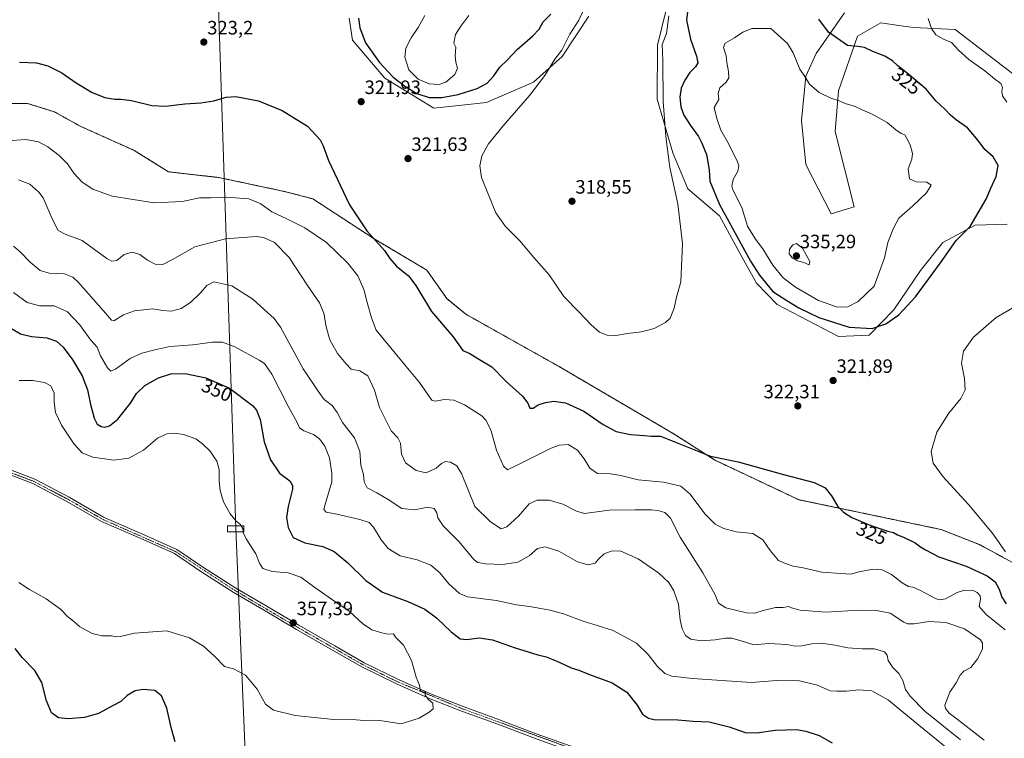
# Model space of a CAD drawing. Units: metres. Extents: x 608236 to 611709, y 4678376 to 4680743.
# Drawn here: x 609357 to 609867, y 4678978 to 4679349 of the extents above; entities that cross this region are included whole.
import ezdxf
from ezdxf.enums import TextEntityAlignment as Align

# ---------------------------------------------------------------- set-up
doc = ezdxf.new("R2010")
doc.units = ezdxf.units.M
doc.header["$MEASUREMENT"] = 0
doc.linetypes.add('TRAZO_Y_PUNTO', pattern=[1, 0.5, -0.25, 0, -0.25])
doc.linetypes.add('TRAZOS', pattern=[0.75, 0.5, -0.25])
for name, color, linetype, lineweight in [('Arbolado forestal', 92, 'TRAZOS', 0), ('Arbolado forestal CxS', 92, 'Continuous', 0), ('Camino', 19, 'Continuous', 0), ('Camino Cxs', 19, 'Continuous', 0), ('Camino eje', 39, 'TRAZO_Y_PUNTO', 13), ('Carátula', 7, 'Continuous', 5), ('Cultivos herbáceos CxS', 92, 'Continuous', 0), ('Curva de nivel maestra', 36, 'Continuous', 30), ('Curva de nivel normal', 36, 'Continuous', 0), ('Matorral', 135, 'Continuous', 0), ('Matorral CxS', 135, 'Continuous', 0), ('Punto de cota en terreno', 7, 'Continuous', 0), ('Rótulo de curva de nivel directora', 19, 'Continuous', 0), ('Rótulo de punto de cota en terreno', 19, 'Continuous', 0), ('Tendido', 6, 'Continuous', 0), ('Torre de tendido', 19, 'Continuous', 0), ('Torre de tendido Cxs', 19, 'Continuous', 0)]:
    doc.layers.add(name, color=color, linetype=linetype, lineweight=lineweight)
doc.styles.add('Arial', font='txt', dxfattribs={"height": 0.2})

# ---------------------------------------------------------------- blocks, each defined once
blk = doc.blocks.new('*U152')
at = {"layer": 'Cultivos herbáceos CxS', "color": 92, "linetype": 'Continuous', "lineweight": 0}
for points in [[(609871.19, 4679068.24, 319.83), (609853.66, 4679077.7, 321), (609833.87, 4679085.49, 322.13), (609760.27, 4679100.9, 326.17), (609716.62, 4679121.45, 325.25), (609695.23, 4679135.16, 323.91), (609635.88, 4679169.97, 321.82), (609587.99, 4679196.81, 322.95), (609578.05, 4679204.93, 323.16), (609567.74, 4679219.66, 323.28), (609540.49, 4679235.86, 324.96), (609508.83, 4679256.49, 326.46), (609494.83, 4679260.17, 327.33), (609460.22, 4679267.53, 327.88), (609434.09, 4679270.49, 327.73), (609416.42, 4679281.54, 326.82), (609388.44, 4679294.07, 326.61), (609375.18, 4679301.44, 326.72), (609361.19, 4679305.86, 326.74), (609344.99, 4679305.86, 326.93)], [(609527.68, 4679349.88, 324.14), (609529.41, 4679338.51, 324), (609546.07, 4679318.85, 323.55), (609571.47, 4679303.35, 322.67), (609598.67, 4679306.35, 321.76), (609598.67, 4679306.35, 321.76), (609623.03, 4679316.86, 320.53), (609637.75, 4679330.16, 319.43), (609651.53, 4679351.05, 318.29)], [(609693.62, 4679362.91, 318.5), (609687.07, 4679335.96, 318.95), (609686.91, 4679307.99, 319.08), (609695.01, 4679280.36, 320.55), (609702.74, 4679261.61, 320.94), (609719.18, 4679247.66, 323.89), (609730.82, 4679226.52, 324.04), (609738.36, 4679212.85, 324.02), (609748.96, 4679201.84, 323.71), (609780.75, 4679185.33, 323.35), (609796.61, 4679185.96, 324.28), (609809.43, 4679199.19, 325.64), (609823.23, 4679219.44, 325.97), (609834.72, 4679233.88, 325.72), (609851.52, 4679242.81, 324.64), (609868.01, 4679243.48, 322.42)], [(609880.45, 4679313.87, 317.73), (609841.15, 4679344.09, 318.74), (609819.49, 4679345.09, 320.97), (609813.15, 4679346, 321.42), (609802.64, 4679347.52, 321.71), (609790.66, 4679340.67, 323.59), (609780.77, 4679312.4, 329.13), (609779.06, 4679291.37, 331.82), (609788.88, 4679252.37, 332.37), (609776.95, 4679248.71, 333.24), (609763.87, 4679274.23, 333.21), (609763.87, 4679274.23, 333.21), (609761.69, 4679297.02, 332.09), (609763.95, 4679319.99, 329.69), (609769.2, 4679331.63, 327.27), (609783.81, 4679352.66, 322.49)]]:
    blk.add_polyline3d(points, dxfattribs=at)
blk = doc.blocks.new('*U162')
at = {"layer": 'Curva de nivel normal', "color": 36, "linetype": 'Continuous', "lineweight": 0}
blk.add_polyline3d([(609350.85, 4679286.5, 330), (609360.29, 4679287.24, 330), (609366.86, 4679285.91, 330), (609371.77, 4679283.45, 330), (609377.58, 4679278.96, 330), (609381.8, 4679274.53, 330), (609385.14, 4679269.71, 330), (609389.45, 4679265.2, 330), (609394.94, 4679261.51, 330), (609404.94, 4679257.92, 330), (609426.76, 4679254.48, 330), (609441.42, 4679255.08, 330), (609450.14, 4679257, 330), (609455.82, 4679257.04, 330), (609464.1, 4679257.42, 330), (609475.61, 4679256.53, 330), (609481.83, 4679253.96, 330), (609487.64, 4679249.77, 330), (609495.42, 4679246.17, 330), (609504.71, 4679241.51, 330), (609515.9, 4679233.99, 330), (609526.86, 4679223.19, 330), (609532, 4679216.72, 330), (609533.4, 4679213.56, 330), (609535.13, 4679209.55, 330), (609536.86, 4679202.9, 330), (609539.1, 4679194.89, 330), (609541.63, 4679188.67, 330), (609549.86, 4679178.61, 330), (609557.07, 4679169.79, 330), (609563.99, 4679161.61, 330), (609569.5, 4679153.59, 330), (609570.45, 4679152.33, 330), (609572.1, 4679151.86, 330), (609577, 4679152.65, 330), (609581.74, 4679152.33, 330), (609587.3, 4679150.06, 330), (609596.21, 4679144.3, 330), (609598.34, 4679142.13, 330), (609600.95, 4679137.04, 330), (609603.79, 4679126.55, 330), (609607.48, 4679118.24, 330), (609609.53, 4679116.44, 330), (609614.9, 4679118.93, 330), (609632.07, 4679127.65, 330), (609636.2, 4679129.19, 330), (609640.97, 4679129.4, 330), (609645.67, 4679126.46, 330), (609649.14, 4679121.98, 330), (609652.07, 4679117.18, 330), (609656.09, 4679114.52, 330), (609662.83, 4679114.21, 330), (609668.1, 4679113.37, 330), (609677.11, 4679111.21, 330), (609690.2, 4679109.96, 330), (609699.18, 4679108, 330), (609704.05, 4679103.8, 330), (609711.62, 4679093.61, 330), (609717.02, 4679088.27, 330), (609721.49, 4679085.95, 330), (609727.9, 4679084.38, 330), (609736.42, 4679083.46, 330), (609741.65, 4679080.17, 330), (609745.44, 4679074.58, 330), (609749.67, 4679069.54, 330), (609753.4, 4679067.85, 330), (609757.39, 4679066.5, 330), (609762.48, 4679065.6, 330), (609772.21, 4679063.45, 330), (609782.06, 4679062.68, 330), (609787.14, 4679062.42, 330), (609791.53, 4679063.53, 330), (609798.47, 4679064.93, 330), (609803.35, 4679064.7, 330), (609808.26, 4679062.22, 330), (609813.72, 4679057.85, 330), (609816.94, 4679056.04, 330), (609819.31, 4679055.66, 330), (609823.18, 4679053.95, 330), (609830.94, 4679049.87, 330), (609832.83, 4679049.21, 330), (609836.04, 4679049.68, 330), (609842.22, 4679053.01, 330), (609845.89, 4679054.15, 330), (609850.41, 4679053.92, 330), (609852.48, 4679052.94, 330), (609854, 4679051.24, 330), (609854.15, 4679049.44, 330), (609853.52, 4679045.76, 330), (609857.08, 4679041.52, 330), (609866.92, 4679033.66, 330)], dxfattribs=at)
blk = doc.blocks.new('*U168')
at = {"layer": 'Curva de nivel normal', "color": 36, "linetype": 'Continuous', "lineweight": 0}
for points in [[(609867.22, 4679074.01, 320), (609860.27, 4679083.79, 320), (609848.01, 4679098.44, 320), (609834.97, 4679112.66, 320), (609829.79, 4679119.88, 320), (609828.77, 4679125.92, 320), (609831.62, 4679135.81, 320), (609837.85, 4679145.67, 320), (609844.04, 4679153.22, 320), (609846.22, 4679157.71, 320), (609845.89, 4679163.59, 320), (609844.34, 4679171.46, 320), (609845.38, 4679177.8, 320), (609850.64, 4679185, 320), (609862.42, 4679195.12, 320), (609872.24, 4679200.86, 320)], [(609867.86, 4679306.44, 320), (609865.63, 4679309.75, 320), (609865.27, 4679311.98, 320), (609865.68, 4679314.01, 320), (609864.8, 4679316.13, 320), (609861.53, 4679318.64, 320), (609856.45, 4679322.7, 320), (609848.16, 4679328.49, 320), (609842.81, 4679333.38, 320), (609839.16, 4679337.36, 320), (609835.13, 4679339.13, 320), (609831.05, 4679341.41, 320), (609828.9, 4679344.56, 320), (609827.1, 4679349.78, 320)], [(609693.02, 4679351.14, 320), (609691.78, 4679341.93, 320), (609689.62, 4679336.31, 320), (609689.8, 4679327.99, 320), (609690.06, 4679306.82, 320), (609691.46, 4679288.71, 320), (609693.49, 4679272.68, 320), (609697.59, 4679253.91, 320), (609699.98, 4679233.38, 320), (609699.22, 4679213.53, 320), (609697.02, 4679205.72, 320), (609695.68, 4679200, 320), (609693.74, 4679194.83, 320), (609691.29, 4679192.54, 320), (609685.4, 4679189.54, 320), (609678.9, 4679187.65, 320), (609671.57, 4679186.85, 320), (609665.53, 4679185.78, 320), (609661.08, 4679185.96, 320), (609657.2, 4679187.57, 320), (609652.88, 4679191.28, 320), (609646.66, 4679197.86, 320), (609638.65, 4679206.08, 320), (609631.05, 4679217.19, 320), (609623.19, 4679226.16, 320), (609615.91, 4679234.71, 320), (609608.47, 4679242.22, 320), (609603.49, 4679249.24, 320), (609599.32, 4679259.36, 320), (609596.04, 4679267.6, 320), (609595.16, 4679273.53, 320), (609596.19, 4679278.72, 320), (609599.66, 4679284.9, 320), (609607.2, 4679294.31, 320), (609621.05, 4679310.04, 320), (609628.87, 4679320.32, 320), (609634.03, 4679328.66, 320), (609637.62, 4679333.32, 320), (609641.74, 4679341.61, 320), (609646.45, 4679348.98, 320), (609648.73, 4679353.66, 320)]]:
    blk.add_polyline3d(points, dxfattribs=at)
blk = doc.blocks.new('*U172')
at = {"layer": 'Curva de nivel maestra', "color": 36, "linetype": 'Continuous', "lineweight": 30}
blk.add_polyline3d([(609357.09, 4679327.26, 325), (609365.88, 4679326.87, 325), (609371.63, 4679325.36, 325), (609378.87, 4679321.6, 325), (609386.32, 4679316.53, 325), (609394.7, 4679311.46, 325), (609401.22, 4679308.92, 325), (609406.42, 4679307.99, 325), (609409.55, 4679308.13, 325), (609414.93, 4679307.4, 325), (609425.59, 4679304.79, 325), (609432.59, 4679304.37, 325), (609442.57, 4679305.7, 325), (609450.86, 4679306.09, 325), (609457.5, 4679307.14, 325), (609463.93, 4679309.15, 325), (609469.03, 4679309.35, 325), (609480.7, 4679307.12, 325), (609492.97, 4679302.21, 325), (609506.12, 4679294.15, 325), (609512.63, 4679286.99, 325), (609514.15, 4679283.85, 325), (609516.85, 4679276.37, 325), (609527.86, 4679253.38, 325), (609536.7, 4679239.95, 325), (609545.93, 4679229.75, 325), (609548.72, 4679225.68, 325), (609552.16, 4679221.74, 325), (609558.23, 4679216.7, 325), (609562.05, 4679211.66, 325), (609570.14, 4679198.28, 325), (609581.42, 4679185.18, 325), (609586.33, 4679178.09, 325), (609590.05, 4679176.47, 325), (609594.14, 4679173.86, 325), (609601.34, 4679169.6, 325), (609608.84, 4679161.99, 325), (609617.22, 4679154.49, 325), (609620.05, 4679150.81, 325), (609621.04, 4679148.24, 325), (609622.75, 4679148.3, 325), (609625.47, 4679150, 325), (609629.25, 4679151.27, 325), (609633.54, 4679151.86, 325), (609639.61, 4679151.04, 325), (609648.99, 4679146.75, 325), (609659.03, 4679139.77, 325), (609665.71, 4679136.14, 325), (609673.24, 4679134.69, 325), (609680.23, 4679134.19, 325), (609683.92, 4679133.78, 325), (609688.6, 4679133.8, 325), (609714.62, 4679123.39, 325), (609728.87, 4679120.57, 325), (609752.26, 4679113.97, 325), (609768.2, 4679109.84, 325), (609773.88, 4679107, 325), (609777.21, 4679102.84, 325), (609780.37, 4679097.43, 325), (609783.36, 4679094.46, 325), (609787.7, 4679091.74, 325), (609797.52, 4679087.52, 325), (609806.22, 4679084.64, 325), (609809.22, 4679083.92, 325), (609811.24, 4679082.74, 325), (609814.36, 4679081.56, 325), (609820.38, 4679078.55, 325), (609823.26, 4679076.48, 325), (609825.8, 4679074.97, 325), (609832.62, 4679071.33, 325), (609846.86, 4679066.49, 325), (609857.76, 4679061.57, 325), (609861.77, 4679058.4, 325), (609863.9, 4679054.68, 325), (609865.26, 4679050.51, 325), (609867.46, 4679047.09, 325)], dxfattribs=at)
blk = doc.blocks.new('5PATER')
at = {"layer": 'Carátula', "linetype": 'Continuous', "lineweight": 5}
h = blk.add_hatch(color=250, dxfattribs=at)
edge = h.paths.add_edge_path()
edge.add_ellipse((0, 0.01), major_axis=(-1.33, -1.34), ratio=0.999422, start_angle=0, end_angle=360)

msp = doc.modelspace()

# ---------------------------------------------------------------- linework, layer by layer
at = {"layer": 'Arbolado forestal', "color": 92, "linetype": 'TRAZOS', "lineweight": 0}
msp.add_polyline3d([(609344.99, 4679305.86, 326.93), (609361.19, 4679305.86, 326.74), (609375.18, 4679301.44, 326.72), (609388.44, 4679294.07, 326.61), (609416.42, 4679281.54, 326.82), (609434.09, 4679270.49, 327.73), (609460.22, 4679267.53, 327.88), (609494.83, 4679260.17, 327.33), (609508.83, 4679256.49, 326.46), (609540.49, 4679235.86, 324.96), (609567.74, 4679219.66, 323.28), (609578.05, 4679204.93, 323.16), (609587.99, 4679196.81, 322.95), (609635.87, 4679169.97, 321.82), (609695.23, 4679135.16, 323.91), (609716.62, 4679121.45, 325.25), (609760.27, 4679100.9, 326.17), (609833.87, 4679085.49, 322.13), (609853.66, 4679077.7, 321), (609871.19, 4679068.24, 319.83)], dxfattribs=at)
at = {"layer": 'Arbolado forestal CxS', "color": 92, "linetype": 'Continuous', "lineweight": 0}
msp.add_polyline3d([(609344.99, 4679305.86, 326.93), (609361.19, 4679305.86, 326.74), (609375.18, 4679301.44, 326.72), (609388.44, 4679294.07, 326.61), (609416.42, 4679281.54, 326.82), (609434.09, 4679270.49, 327.73), (609460.22, 4679267.53, 327.88), (609494.83, 4679260.17, 327.33), (609508.83, 4679256.49, 326.46), (609540.49, 4679235.86, 324.96), (609567.74, 4679219.66, 323.28), (609578.05, 4679204.93, 323.16), (609587.99, 4679196.81, 322.95), (609635.88, 4679169.97, 321.82), (609695.23, 4679135.16, 323.91), (609716.62, 4679121.45, 325.25), (609760.27, 4679100.9, 326.17), (609833.87, 4679085.49, 322.13), (609853.66, 4679077.7, 321), (609871.19, 4679068.24, 319.83)], dxfattribs=at)
at = {"layer": 'Camino', "color": 19, "linetype": 'Continuous', "lineweight": 0}
for points in [[(609641.67, 4678971.07, 352.47), (609623.47, 4678977.57, 353.24), (609604.58, 4678984.8, 353.96), (609586.23, 4678991.44, 354.44), (609569.59, 4678997.93, 354.93), (609552.05, 4679005.62, 355.53), (609534.24, 4679014.41, 356.56), (609519.01, 4679023.09, 357.53), (609500.28, 4679033.83, 357.5), (609483.36, 4679043.93, 356.77), (609467.63, 4679053.03, 356.61), (609450.94, 4679063.81, 357.54), (609437.2, 4679073.01, 358.56), (609420.95, 4679080.26, 359.12), (609399.43, 4679089.67, 359.05), (609381.51, 4679100.02, 358.76), (609363.97, 4679109.22, 359), (609344.46, 4679116.69, 359.34)], [(609345.42, 4679119, 359.28), (609365, 4679111.5, 358.94), (609382.72, 4679102.21, 358.64), (609400.56, 4679091.9, 358.9), (609421.96, 4679082.55, 359.05), (609438.41, 4679075.21, 358.49), (609452.31, 4679065.9, 357.52), (609468.93, 4679055.16, 356.52), (609484.63, 4679046.08, 356.68), (609501.54, 4679035.98, 357.33), (609520.25, 4679025.26, 357.38), (609535.41, 4679016.61, 356.46), (609553.1, 4679007.89, 355.44), (609570.55, 4679000.24, 354.85), (609587.1, 4678993.78, 354.42), (609605.46, 4678987.14, 354), (609624.34, 4678979.91, 353.29), (609642.5, 4678973.43, 352.51)]]:
    msp.add_polyline3d(points, dxfattribs=at)
at = {"layer": 'Camino Cxs', "color": 19, "linetype": 'Continuous', "lineweight": 0}
for points in [[(609641.67, 4678971.07, 352.47), (609623.47, 4678977.57, 353.24), (609604.58, 4678984.8, 353.96), (609586.23, 4678991.44, 354.44), (609569.59, 4678997.93, 354.93), (609552.05, 4679005.62, 355.53), (609534.24, 4679014.41, 356.56), (609519.01, 4679023.09, 357.53), (609500.28, 4679033.83, 357.5), (609483.36, 4679043.93, 356.77), (609467.63, 4679053.03, 356.61), (609450.94, 4679063.81, 357.54), (609437.2, 4679073.01, 358.56), (609420.95, 4679080.26, 359.12), (609399.43, 4679089.67, 359.05), (609381.51, 4679100.02, 358.76), (609363.97, 4679109.22, 359), (609344.46, 4679116.69, 359.34)], [(609345.42, 4679119, 359.28), (609365, 4679111.5, 358.94), (609382.72, 4679102.21, 358.64), (609400.56, 4679091.9, 358.9), (609421.96, 4679082.55, 359.05), (609438.41, 4679075.21, 358.49), (609452.31, 4679065.9, 357.52), (609468.93, 4679055.16, 356.52), (609484.63, 4679046.08, 356.68), (609501.54, 4679035.98, 357.33), (609520.25, 4679025.26, 357.38), (609535.41, 4679016.61, 356.46), (609553.1, 4679007.89, 355.44), (609570.55, 4679000.24, 354.85), (609587.1, 4678993.78, 354.42), (609605.46, 4678987.14, 354), (609624.34, 4678979.91, 353.29), (609642.5, 4678973.43, 352.51)]]:
    msp.add_polyline3d(points, dxfattribs=at)
at = {"layer": 'Camino eje', "color": 39, "linetype": 'TRAZO_Y_PUNTO', "lineweight": 13}
msp.add_polyline3d([(609238.01, 4679193.51, 355.91), (609247.29, 4679181.79, 356.42), (609260.56, 4679168.04, 357.37), (609276.18, 4679156.39, 358.18), (609328.76, 4679125, 358.99), (609344.94, 4679117.85, 359.3), (609364.49, 4679110.36, 358.97), (609382.12, 4679101.12, 358.71), (609400, 4679090.79, 358.98), (609437.81, 4679074.11, 358.52), (609468.28, 4679054.1, 356.56), (609500.91, 4679034.91, 357.41), (609534.83, 4679015.51, 356.51), (609552.58, 4679006.76, 355.48), (609586.67, 4678992.61, 354.44), (609656.99, 4678967.05, 351.76)], dxfattribs=at)
at = {"layer": 'Cultivos herbáceos CxS', "color": 92, "linetype": 'Continuous', "lineweight": 0}
for points in [[(609693.62, 4679362.91, 318.5), (609687.07, 4679335.96, 318.95), (609686.91, 4679307.99, 319.08), (609695, 4679280.36, 320.55), (609702.74, 4679261.61, 320.94), (609719.18, 4679247.66, 323.89), (609730.82, 4679226.52, 324.04), (609738.36, 4679212.85, 324.02), (609748.96, 4679201.84, 323.72), (609780.75, 4679185.33, 323.35), (609796.61, 4679185.96, 324.28), (609809.42, 4679199.19, 325.64), (609823.23, 4679219.44, 325.97), (609834.72, 4679233.88, 325.72), (609851.52, 4679242.82, 324.64), (609868.01, 4679243.48, 322.42)], [(609598.67, 4679306.35, 321.76), (609623.03, 4679316.86, 320.53), (609637.75, 4679330.16, 319.43), (609651.52, 4679351.05, 318.29)], [(609763.86, 4679274.23, 333.21), (609761.69, 4679297.02, 332.09), (609763.95, 4679319.99, 329.69), (609769.2, 4679331.63, 327.27), (609783.81, 4679352.66, 322.49)], [(609527.68, 4679349.88, 324.14), (609529.41, 4679338.51, 324), (609546.07, 4679318.85, 323.55), (609571.47, 4679303.35, 322.67), (609598.67, 4679306.35, 321.76)], [(609880.45, 4679313.87, 317.73), (609841.15, 4679344.09, 318.74), (609819.49, 4679345.09, 320.97), (609813.15, 4679346, 321.42), (609802.64, 4679347.52, 321.71), (609790.66, 4679340.67, 323.59), (609780.77, 4679312.4, 329.13), (609779.06, 4679291.37, 331.82), (609788.88, 4679252.37, 332.37), (609776.95, 4679248.71, 333.24), (609763.86, 4679274.23, 333.21)], [(609344.99, 4679305.86, 326.93), (609361.19, 4679305.86, 326.74), (609375.18, 4679301.44, 326.72), (609388.44, 4679294.07, 326.61), (609416.42, 4679281.54, 326.82), (609434.09, 4679270.49, 327.73), (609460.22, 4679267.53, 327.88), (609494.83, 4679260.17, 327.33), (609508.83, 4679256.49, 326.46), (609540.49, 4679235.86, 324.96), (609567.74, 4679219.66, 323.28), (609578.05, 4679204.93, 323.16), (609587.99, 4679196.81, 322.95), (609635.87, 4679169.97, 321.82), (609695.23, 4679135.16, 323.91), (609716.62, 4679121.45, 325.25), (609760.27, 4679100.9, 326.17), (609833.87, 4679085.49, 322.13), (609853.66, 4679077.7, 321), (609871.19, 4679068.24, 319.83)]]:
    msp.add_polyline3d(points, dxfattribs=at)
at = {"layer": 'Curva de nivel maestra', "color": 36, "linetype": 'Continuous', "lineweight": 30}
for points in [[(609575.57, 4679308.87, 325), (609583.91, 4679310.47, 325), (609593.88, 4679313.65, 325), (609599.06, 4679316.32, 325), (609602.52, 4679320.14, 325), (609605.57, 4679324.58, 325), (609609.58, 4679328.32, 325), (609614.5, 4679333.7, 325), (609622.7, 4679340.84, 325), (609625.89, 4679344.32, 325), (609628, 4679347.99, 325), (609631.88, 4679351.94, 325)], [(609702.58, 4679353.2, 325), (609702.13, 4679348.99, 325), (609704.12, 4679339.06, 325), (609707.23, 4679330.28, 325), (609707.92, 4679326.86, 325), (609706.79, 4679324.84, 325), (609703.9, 4679321.82, 325), (609701.27, 4679317.94, 325), (609699.38, 4679313.83, 325), (609698.61, 4679309.04, 325), (609699.19, 4679304.08, 325), (609700.78, 4679299.73, 325), (609704.14, 4679294.38, 325), (609708.34, 4679288.75, 325), (609709.98, 4679285.32, 325), (609712.4, 4679279.46, 325), (609713.8, 4679271.55, 325), (609714.26, 4679265.62, 325), (609719.27, 4679253.63, 325), (609735.27, 4679224.32, 325), (609739.9, 4679217, 325), (609746.72, 4679208.65, 325), (609754.04, 4679203.88, 325), (609760.31, 4679200.1, 325), (609770.62, 4679195.06, 325), (609786.23, 4679190.16, 325), (609798.23, 4679189.53, 325)], [(609532.36, 4679349.9, 325), (609533.06, 4679344.9, 325), (609536.04, 4679337.11, 325), (609543.25, 4679326.99, 325), (609550.4, 4679319.5, 325), (609556.86, 4679314.36, 325), (609562.55, 4679311.07, 325), (609569.07, 4679308.94, 325), (609575.57, 4679308.87, 325)], [(609798.23, 4679189.53, 325), (609805.32, 4679191.95, 325), (609811.96, 4679196.51, 325), (609820.66, 4679205.85, 325), (609833.55, 4679223.41, 325), (609841.65, 4679234.94, 325), (609848.95, 4679242.29, 325), (609857.19, 4679256.34, 325), (609859.52, 4679262.07, 325), (609862.35, 4679267.99, 325), (609863.34, 4679273.73, 325), (609860.8, 4679278.27, 325), (609856.42, 4679282.06, 325), (609853.03, 4679286.66, 325), (609847.46, 4679293.24, 325), (609841.86, 4679297.27, 325), (609838.76, 4679299.78, 325), (609835.8, 4679302.9, 325), (609831.31, 4679307.08, 325), (609826.14, 4679313.24, 325), (609816.32, 4679321.54, 325), (609811.39, 4679325.36, 325), (609808.69, 4679327.85, 325), (609804.66, 4679330.32, 325), (609798.6, 4679332.75, 325), (609794.3, 4679334.73, 325), (609790.72, 4679335.21, 325), (609785.43, 4679335.75, 325), (609775.65, 4679342.66, 325), (609770.54, 4679349.49, 325)], [(609352.87, 4679189.37, 350), (609357.55, 4679186.63, 350), (609363.23, 4679185.39, 350), (609371.17, 4679184.58, 350), (609376.12, 4679182.95, 350), (609379.68, 4679179.8, 350), (609384.64, 4679173.14, 350), (609389.43, 4679164.97, 350), (609392.22, 4679157.82, 350), (609393.78, 4679150.23, 350), (609395.63, 4679143.02, 350), (609397.2, 4679139.94, 350), (609399.22, 4679138.7, 350), (609401.26, 4679138.38, 350), (609403.59, 4679139.1, 350), (609407.99, 4679142.57, 350), (609414.5, 4679150.82, 350), (609417.64, 4679155.83, 350), (609421.85, 4679160, 350), (609428.91, 4679163.88, 350), (609435.38, 4679165.96, 350), (609442.75, 4679166.24, 350), (609453.38, 4679163.9, 350), (609465.65, 4679158.61, 350), (609477.57, 4679149.55, 350), (609479.69, 4679147.21, 350), (609481.6, 4679142.4, 350), (609483.65, 4679130.9, 350), (609486.88, 4679121.6, 350), (609491.62, 4679114.7, 350), (609496.82, 4679110.6, 350), (609498.33, 4679108.33, 350), (609498.25, 4679106.4, 350), (609495.99, 4679097.34, 350), (609495.21, 4679091.78, 350), (609496.1, 4679086.57, 350), (609498.65, 4679081.41, 350), (609504.74, 4679078.62, 350), (609514.01, 4679076.72, 350), (609519.76, 4679074.19, 350), (609526.92, 4679068.19, 350), (609536.27, 4679059.05, 350), (609544.88, 4679053.17, 350), (609557.92, 4679048.32, 350), (609566.75, 4679044.22, 350), (609572.84, 4679039.84, 350), (609580.39, 4679032.51, 350), (609584.96, 4679028.93, 350), (609588.47, 4679028.63, 350), (609594.82, 4679029.51, 350), (609601.68, 4679028.43, 350), (609613.45, 4679024.23, 350), (609625.24, 4679020.72, 350), (609629.57, 4679019.69, 350), (609632.91, 4679018.28, 350), (609636.24, 4679016.98, 350), (609642.43, 4679013.98, 350), (609646.48, 4679012.79, 350), (609652, 4679010.46, 350), (609663.71, 4679006.25, 350), (609671.21, 4679001.34, 350), (609676.53, 4678994.64, 350), (609679.44, 4678989.99, 350), (609682.43, 4678987.9, 350), (609685.2, 4678987.28, 350), (609697.56, 4678987, 350), (609705.56, 4678986.36, 350), (609713.83, 4678985.96, 350), (609724.28, 4678983.48, 350), (609732.52, 4678980.56, 350), (609738.52, 4678980.34, 350), (609747.97, 4678981.72, 350), (609759.12, 4678982.04, 350), (609763.8, 4678981.14, 350), (609770.78, 4678979, 350), (609777.5, 4678975.18, 350)], [(609437.57, 4678975.72, 350), (609435.52, 4678983.18, 350), (609433.3, 4678993.16, 350), (609430.59, 4678999.46, 350), (609426.98, 4679002.17, 350), (609421, 4679002.8, 350), (609416.97, 4679002.06, 350), (609412.78, 4678999.73, 350), (609409.47, 4678996.58, 350), (609405.93, 4678994.6, 350), (609397.93, 4678990.42, 350), (609390.59, 4678988.21, 350), (609382.26, 4678987.6, 350), (609377.26, 4678988.14, 350), (609373.53, 4678990.65, 350), (609370.94, 4678996.93, 350), (609368.67, 4679006.36, 350), (609365.01, 4679012.61, 350), (609358.41, 4679019.38, 350), (609354.76, 4679023.91, 350)]]:
    msp.add_polyline3d(points, dxfattribs=at)
at = {"layer": 'Curva de nivel normal', "color": 36, "linetype": 'Continuous', "lineweight": 0}
for points in [[(609566.76, 4679351.34, 330), (609563.27, 4679345.07, 330), (609559.6, 4679339.78, 330), (609556.96, 4679334.42, 330), (609556.33, 4679329.84, 330), (609558.55, 4679323.3, 330), (609563.38, 4679318.46, 330), (609568.94, 4679316.02, 330), (609574.12, 4679315.58, 330)], [(609574.12, 4679315.58, 330), (609577.66, 4679316.79, 330), (609582.32, 4679320.87, 330), (609583.59, 4679324.1, 330), (609582.74, 4679327.2, 330), (609582.51, 4679330.54, 330), (609582.73, 4679334.99, 330), (609581.68, 4679336.99, 330), (609582.67, 4679341.52, 330), (609585.4, 4679345.76, 330), (609589.44, 4679351.4, 330)], [(609780.22, 4679200.51, 330), (609785.65, 4679200.7, 330), (609790.87, 4679203.43, 330), (609799.25, 4679211.33, 330), (609804.48, 4679226, 330), (609806.32, 4679233.99, 330), (609809.19, 4679241.32, 330), (609812.05, 4679246.46, 330), (609819.16, 4679252.9, 330), (609826.28, 4679259.67, 330), (609828.78, 4679263.6, 330), (609826.46, 4679265.06, 330), (609820.94, 4679265.28, 330), (609817.48, 4679266.84, 330), (609816.88, 4679271.95, 330), (609818.72, 4679277.03, 330), (609819.02, 4679279.88, 330), (609817.86, 4679284.4, 330), (609816.11, 4679287.79, 330), (609815, 4679289.67, 330), (609813.2, 4679290.3, 330), (609810.39, 4679292.16, 330), (609805.92, 4679296.02, 330), (609797.76, 4679300.55, 330), (609793.35, 4679302.39, 330), (609789.12, 4679304.43, 330), (609784.79, 4679305.57, 330), (609781.12, 4679307.14, 330), (609776.78, 4679308.53, 330), (609770.76, 4679311.51, 330), (609765.81, 4679315.76, 330), (609763.32, 4679319.71, 330), (609760.74, 4679323.5, 330), (609757.27, 4679332, 330), (609754.36, 4679336.87, 330), (609745.77, 4679344.53, 330), (609735.91, 4679344.63, 330), (609731.23, 4679342.64, 330), (609726.9, 4679339.7, 330), (609722.14, 4679337.09, 330), (609721.19, 4679334.76, 330), (609722.71, 4679330.47, 330), (609723.02, 4679326.95, 330), (609723.93, 4679322.39, 330), (609724.04, 4679319.12, 330), (609722.62, 4679316.77, 330), (609719.3, 4679313.96, 330), (609718.5, 4679310.91, 330), (609718.82, 4679307.8, 330), (609716.44, 4679303.66, 330), (609717.86, 4679298.01, 330), (609719.86, 4679292.08, 330), (609723.81, 4679285.07, 330), (609728.5, 4679275.71, 330), (609729.13, 4679273.6, 330), (609728.73, 4679270.78, 330), (609726.25, 4679266.57, 330), (609725.54, 4679263.27, 330), (609726.1, 4679261.1, 330), (609730.74, 4679251.97, 330), (609733.71, 4679242.4, 330), (609737.84, 4679235.6, 330), (609741.6, 4679230.7, 330), (609746.81, 4679222.25, 330), (609752.2, 4679215.64, 330), (609758.49, 4679210.78, 330), (609770.47, 4679203.97, 330), (609780.22, 4679200.51, 330)], [(609356.54, 4679266.35, 335), (609362.47, 4679264.13, 335), (609367.1, 4679260, 335), (609369.21, 4679256.97, 335), (609373.89, 4679246.1, 335), (609377.11, 4679240.07, 335), (609380.59, 4679238.21, 335), (609389.49, 4679234.89, 335), (609402.31, 4679225.71, 335), (609404.82, 4679224.27, 335), (609407.48, 4679224.57, 335), (609411.26, 4679227.71, 335), (609415.29, 4679228.95, 335), (609419.38, 4679227.76, 335), (609423.29, 4679224.8, 335), (609427.26, 4679222.76, 335), (609431.18, 4679222.56, 335), (609436.25, 4679225.14, 335), (609447.84, 4679231.75, 335), (609463.59, 4679235.77, 335), (609479.5, 4679237, 335), (609483.34, 4679236.47, 335), (609488.98, 4679234, 335), (609496.52, 4679226.09, 335), (609506.01, 4679211.67, 335), (609512.21, 4679202.67, 335), (609514.48, 4679197.33, 335), (609515.7, 4679190.33, 335), (609517.68, 4679183.67, 335), (609521.61, 4679176.51, 335), (609525.82, 4679171.38, 335), (609528.68, 4679168.48, 335), (609533.08, 4679167.55, 335), (609537.27, 4679164.94, 335), (609540.76, 4679157.49, 335), (609543.22, 4679148.63, 335), (609546.27, 4679142.68, 335), (609549.31, 4679136.49, 335), (609552.72, 4679132.86, 335), (609554.13, 4679130.1, 335), (609554.68, 4679124.5, 335), (609556.74, 4679119.92, 335), (609562.35, 4679116.03, 335), (609567.5, 4679114.88, 335), (609572.62, 4679117.3, 335), (609575.42, 4679119.7, 335), (609577.4, 4679120.64, 335), (609580.08, 4679120.31, 335), (609583.27, 4679118.35, 335), (609585.64, 4679114.39, 335), (609592.62, 4679097.39, 335), (609600.77, 4679089.49, 335), (609606.19, 4679085.79, 335), (609609.22, 4679086.92, 335), (609615.27, 4679092.34, 335), (609620.65, 4679098.82, 335), (609624.79, 4679100.75, 335), (609631.01, 4679100.74, 335), (609638.07, 4679098.61, 335), (609645.21, 4679094.97, 335), (609649.28, 4679093.84, 335), (609662.13, 4679095.51, 335), (609675.5, 4679095.6, 335), (609683.97, 4679095.75, 335), (609687.24, 4679095.41, 335), (609690.9, 4679094.24, 335), (609693.8, 4679091.38, 335), (609698.86, 4679081.6, 335), (609710.62, 4679063.14, 335), (609717.02, 4679051.8, 335), (609718.71, 4679047.49, 335), (609722.54, 4679044.95, 335), (609733.09, 4679042.37, 335), (609737.56, 4679042.17, 335), (609741.82, 4679043.7, 335), (609748.09, 4679045.14, 335), (609752.09, 4679045.22, 335), (609754.87, 4679045.73, 335), (609756.49, 4679044.96, 335), (609760.93, 4679043.71, 335), (609774.28, 4679042.73, 335), (609791.35, 4679043.8, 335), (609800.51, 4679043.53, 335), (609807.44, 4679042.21, 335), (609814.55, 4679037.6, 335), (609816.38, 4679036.8, 335), (609819.93, 4679036.76, 335), (609827.55, 4679037.92, 335), (609836.33, 4679037.48, 335), (609845.91, 4679034.06, 335), (609854.28, 4679028.44, 335), (609855.35, 4679026.8, 335), (609855.22, 4679023.82, 335), (609852.93, 4679018.83, 335), (609849.22, 4679014.12, 335), (609845.67, 4679012.16, 335), (609843.79, 4679010.18, 335), (609841.61, 4679006.13, 335), (609838.36, 4679001.34, 335), (609835.76, 4678994.68, 335), (609836.11, 4678992.89, 335), (609837.99, 4678990.52, 335), (609842.18, 4678987.36, 335), (609856.1, 4678976.52, 335)], [(609353.93, 4679232, 340), (609357.41, 4679229.15, 340), (609362.64, 4679223.71, 340), (609367.74, 4679219.47, 340), (609372.4, 4679218.09, 340), (609380.26, 4679217.66, 340), (609384.57, 4679215.92, 340), (609387.55, 4679213.16, 340), (609400.42, 4679198.53, 340), (609404.6, 4679193.74, 340), (609405.88, 4679193.43, 340), (609410.93, 4679196.52, 340), (609416.59, 4679198.54, 340), (609425.93, 4679199.54, 340), (609431.26, 4679198.73, 340), (609435.54, 4679198.38, 340), (609440.63, 4679199.78, 340), (609445.51, 4679202.88, 340), (609450.68, 4679207.85, 340), (609453.92, 4679211.7, 340), (609457.53, 4679213.51, 340), (609466.82, 4679211.57, 340), (609477.68, 4679204.64, 340), (609483.69, 4679199.26, 340), (609488.84, 4679194.57, 340), (609492.14, 4679190.1, 340), (609503.82, 4679168.68, 340), (609511.49, 4679157.06, 340), (609514.66, 4679152.8, 340), (609518.76, 4679149.62, 340), (609521.39, 4679146.08, 340), (609524.13, 4679140.88, 340), (609530.44, 4679132.86, 340), (609533.07, 4679125.82, 340), (609533.64, 4679118.69, 340), (609535.02, 4679113.99, 340), (609535.39, 4679110.12, 340), (609536.97, 4679107.06, 340), (609541.86, 4679104.54, 340), (609547.7, 4679101.02, 340), (609554.92, 4679096.4, 340), (609561.5, 4679095.75, 340), (609568.06, 4679097.05, 340), (609571.57, 4679096.34, 340), (609573.01, 4679094.11, 340), (609573.42, 4679091.58, 340), (609576.2, 4679087.32, 340), (609584.3, 4679079.3, 340), (609592.29, 4679069.85, 340), (609594.25, 4679068.47, 340), (609598.22, 4679067.83, 340), (609606.91, 4679067.41, 340), (609614.86, 4679068.62, 340), (609620.71, 4679071.9, 340), (609625.03, 4679075.66, 340), (609628.92, 4679076.62, 340), (609636.03, 4679074.33, 340), (609645.71, 4679068.85, 340), (609651.22, 4679067.22, 340), (609654.84, 4679068.16, 340), (609656.52, 4679070.19, 340), (609659.49, 4679072.84, 340), (609663.65, 4679074.41, 340), (609668.21, 4679074.22, 340), (609677.06, 4679070.31, 340), (609687.82, 4679062.93, 340), (609692.95, 4679058.07, 340), (609695.6, 4679053.72, 340), (609697.98, 4679046.82, 340), (609698.9, 4679038.87, 340), (609699.8, 4679034.05, 340), (609701.58, 4679030.62, 340), (609704.42, 4679028.81, 340), (609709.72, 4679027.93, 340), (609716.99, 4679028.38, 340), (609722.27, 4679029.39, 340), (609725.53, 4679029.31, 340), (609731, 4679027.78, 340), (609736.91, 4679025.86, 340), (609744.73, 4679026.52, 340), (609750.91, 4679026.16, 340), (609755.12, 4679025.89, 340), (609758.21, 4679025.18, 340), (609761.72, 4679025.35, 340), (609766.9, 4679026.45, 340), (609771.9, 4679026.66, 340), (609778.9, 4679025.74, 340), (609785.56, 4679024.37, 340), (609792.94, 4679023.85, 340), (609799.41, 4679023.81, 340), (609804.48, 4679022.26, 340), (609805.87, 4679020.54, 340), (609806.41, 4679017.8, 340), (609808.81, 4679014.16, 340), (609811.9, 4679010.95, 340), (609814, 4679007.49, 340), (609815.38, 4679002.68, 340), (609817.9, 4678999.36, 340), (609825.46, 4678991.59, 340), (609843.96, 4678976.76, 340)], [(609765.59, 4679222.31, 335), (609765.85, 4679224.17, 335), (609762.22, 4679230.99, 335), (609759.06, 4679233.48, 335), (609757.19, 4679232.68, 335), (609755.49, 4679230.46, 335), (609755.23, 4679228.03, 335), (609756.96, 4679225.86, 335), (609759.52, 4679224.45, 335), (609762.87, 4679223.58, 335), (609765.59, 4679222.31, 335)], [(609844.54, 4678966.3, 345), (609822.35, 4678984.29, 345), (609806.57, 4678997.28, 345), (609798.01, 4679002.09, 345), (609791.26, 4679002.66, 345), (609784.91, 4679001.85, 345), (609779.82, 4679001.83, 345), (609776.42, 4679002.1, 345), (609769.95, 4679004.95, 345), (609760.52, 4679007.25, 345), (609748.84, 4679007.37, 345), (609735.78, 4679006.34, 345), (609722.82, 4679007.22, 345), (609705.3, 4679008.42, 345), (609694.54, 4679009.74, 345), (609690.9, 4679011.02, 345), (609687.16, 4679014.69, 345), (609682.36, 4679020.8, 345), (609676.23, 4679026.67, 345), (609664.23, 4679033.34, 345), (609648.62, 4679038.09, 345), (609638.49, 4679041.88, 345), (609631.64, 4679043.84, 345), (609620.88, 4679045.6, 345), (609614.15, 4679046.52, 345), (609603.88, 4679048.87, 345), (609588.75, 4679050.61, 345), (609584.74, 4679052.47, 345), (609579.18, 4679057.41, 345), (609574.54, 4679063.14, 345), (609569.9, 4679067, 345), (609562.82, 4679069.81, 345), (609553.92, 4679071.92, 345), (609547.76, 4679075.74, 345), (609544.1, 4679080.16, 345), (609540.11, 4679086.71, 345), (609537.95, 4679089.04, 345), (609533.08, 4679090.67, 345), (609521.25, 4679093.46, 345), (609515.75, 4679094.47, 345), (609514.43, 4679095.9, 345), (609515.28, 4679099.1, 345), (609518.56, 4679110.2, 345), (609518.64, 4679114.69, 345), (609517.39, 4679122.49, 345), (609515.06, 4679128.68, 345), (609512.26, 4679132.48, 345), (609509.17, 4679134.7, 345), (609504.09, 4679136.54, 345), (609501.87, 4679138.14, 345), (609500.77, 4679140.91, 345), (609496.11, 4679149.34, 345), (609487.6, 4679165.8, 345), (609483.73, 4679171.3, 345), (609481.08, 4679173.16, 345), (609468.47, 4679179.89, 345), (609461.99, 4679182.4, 345), (609456.81, 4679182.35, 345), (609446.77, 4679181.03, 345), (609434.88, 4679180.14, 345), (609427.12, 4679178.38, 345), (609420.41, 4679176.67, 345), (609414.38, 4679173.92, 345), (609406.79, 4679168.49, 345), (609404.37, 4679167.31, 345), (609402.56, 4679169.11, 345), (609399.02, 4679175.36, 345), (609397.18, 4679179.86, 345), (609393.96, 4679183.38, 345), (609388.16, 4679191.45, 345), (609381.88, 4679198.11, 345), (609375.04, 4679201.11, 345), (609367.59, 4679201.1, 345), (609360.93, 4679202.82, 345), (609353.93, 4679208, 345)], [(609471.75, 4679087.46, 355), (609471.36, 4679088.1, 355), (609469.11, 4679089.9, 355), (609466.01, 4679093.56, 355), (609462.54, 4679099.83, 355), (609460.8, 4679105.68, 355), (609460.32, 4679110.56, 355), (609460.34, 4679116.61, 355), (609459.12, 4679120.87, 355), (609455.65, 4679126.06, 355), (609451.67, 4679129.81, 355), (609448.25, 4679132.4, 355), (609441.92, 4679134.6, 355), (609437.25, 4679135.28, 355), (609433.23, 4679134.91, 355), (609428.49, 4679132.8, 355), (609421.24, 4679126.5, 355), (609413.59, 4679122.38, 355), (609405.93, 4679121.43, 355), (609394.93, 4679122.87, 355), (609389.41, 4679125.1, 355), (609385.28, 4679129.59, 355), (609378.83, 4679139.42, 355), (609375.68, 4679146.08, 355), (609374.99, 4679151.4, 355), (609374.98, 4679156.09, 355), (609373.2, 4679159.78, 355), (609370.04, 4679161.49, 355), (609363.87, 4679162.61, 355), (609356.92, 4679162.52, 355)], [(609472.7, 4679084.32, 355), (609472.62, 4679086.05, 355), (609471.75, 4679087.46, 355)], [(609356.63, 4679058.1, 355), (609362.26, 4679054.52, 355), (609370.9, 4679049.66, 355), (609378.23, 4679044.36, 355), (609381.8, 4679040.58, 355), (609385.02, 4679038.1, 355), (609388.14, 4679035.4, 355), (609394.56, 4679031.73, 355), (609399.59, 4679030.52, 355), (609404.56, 4679030.59, 355), (609407.06, 4679029.95, 355), (609409.38, 4679030.12, 355), (609416.55, 4679031.92, 355), (609433.26, 4679033.11, 355), (609444.95, 4679029.51, 355), (609452.21, 4679025.11, 355), (609458.05, 4679019.8, 355), (609463.07, 4679014.7, 355), (609467.74, 4679013.42, 355), (609474.04, 4679010.13, 355), (609480.02, 4679002.87, 355), (609484.38, 4678995.23, 355), (609488.49, 4678992.04, 355), (609499.72, 4678989.27, 355), (609519.65, 4678987.27, 355), (609531.22, 4678987.06, 355), (609535.3, 4678986.71, 355), (609538.62, 4678986.94, 355), (609543.45, 4678986.76, 355), (609554.53, 4678984.97, 355), (609563.89, 4678987.9, 355), (609568.95, 4678990.98, 355), (609571.09, 4678992.76, 355), (609570.84, 4678995.61, 355), (609568.65, 4678997.57, 355), (609566.95, 4678999.9, 355), (609567.12, 4679001.54, 355), (609565.47, 4679001.46, 355), (609564.3, 4679002.39, 355), (609563.92, 4679005.08, 355), (609562.18, 4679009.19, 355), (609559.85, 4679017.77, 355), (609555.71, 4679025.73, 355), (609551.62, 4679029.78, 355), (609550.52, 4679031.54, 355), (609547.59, 4679031.3, 355), (609544.5, 4679032.08, 355), (609539.26, 4679033.69, 355), (609534.51, 4679036.94, 355), (609527.62, 4679043.27, 355), (609520.2, 4679048.25, 355), (609509.9, 4679055.45, 355), (609502.62, 4679060.77, 355), (609495.96, 4679063.05, 355), (609487.73, 4679063.82, 355), (609483, 4679065.42, 355), (609481.18, 4679068.1, 355), (609479.25, 4679072.98, 355), (609474.3, 4679080.68, 355), (609472.71, 4679084.01, 355), (609472.7, 4679084.32, 355)]]:
    msp.add_polyline3d(points, dxfattribs=at)
at = {"layer": 'Matorral', "color": 135, "linetype": 'Continuous', "lineweight": 0}
for points in [[(609693.62, 4679362.91, 318.5), (609687.07, 4679335.96, 318.95), (609686.91, 4679307.99, 319.08), (609695, 4679280.36, 320.55), (609702.74, 4679261.61, 320.94), (609719.18, 4679247.66, 323.89), (609730.82, 4679226.52, 324.04), (609738.36, 4679212.85, 324.02), (609748.96, 4679201.84, 323.72), (609780.75, 4679185.33, 323.35), (609796.61, 4679185.96, 324.28), (609809.42, 4679199.19, 325.64), (609823.23, 4679219.44, 325.97), (609834.72, 4679233.88, 325.72), (609851.52, 4679242.82, 324.64), (609868.01, 4679243.48, 322.42)], [(609598.67, 4679306.35, 321.76), (609623.03, 4679316.86, 320.53), (609637.75, 4679330.16, 319.43), (609651.52, 4679351.05, 318.29)], [(609763.86, 4679274.23, 333.21), (609761.69, 4679297.02, 332.09), (609763.95, 4679319.99, 329.69), (609769.2, 4679331.63, 327.27), (609783.81, 4679352.66, 322.49)], [(609527.68, 4679349.88, 324.14), (609529.41, 4679338.51, 324), (609546.07, 4679318.85, 323.55), (609571.47, 4679303.35, 322.67), (609598.67, 4679306.35, 321.76)], [(609880.45, 4679313.87, 317.73), (609841.15, 4679344.09, 318.74), (609819.49, 4679345.09, 320.97), (609813.15, 4679346, 321.42), (609802.64, 4679347.52, 321.71), (609790.66, 4679340.67, 323.59), (609780.77, 4679312.4, 329.13), (609779.06, 4679291.37, 331.82), (609788.88, 4679252.37, 332.37), (609776.95, 4679248.71, 333.24), (609763.86, 4679274.23, 333.21)]]:
    msp.add_polyline3d(points, dxfattribs=at)
at = {"layer": 'Matorral CxS', "color": 135, "linetype": 'Continuous', "lineweight": 0}
for points in [[(609868.01, 4679243.48, 322.42), (609851.52, 4679242.81, 324.64), (609834.72, 4679233.88, 325.72), (609823.23, 4679219.44, 325.97), (609809.43, 4679199.19, 325.64), (609796.61, 4679185.96, 324.28), (609780.75, 4679185.33, 323.35), (609748.96, 4679201.84, 323.71), (609738.36, 4679212.85, 324.02), (609730.82, 4679226.52, 324.04), (609719.18, 4679247.66, 323.89), (609702.74, 4679261.61, 320.94), (609695.01, 4679280.36, 320.55), (609686.91, 4679307.99, 319.08), (609687.07, 4679335.96, 318.95), (609693.62, 4679362.91, 318.5)], [(609651.53, 4679351.05, 318.29), (609637.75, 4679330.16, 319.43), (609623.03, 4679316.86, 320.53), (609598.67, 4679306.35, 321.76), (609598.67, 4679306.35, 321.76), (609571.47, 4679303.35, 322.67), (609546.07, 4679318.85, 323.55), (609529.41, 4679338.51, 324), (609527.68, 4679349.88, 324.14)], [(609783.81, 4679352.66, 322.49), (609769.2, 4679331.63, 327.27), (609763.95, 4679319.99, 329.69), (609761.69, 4679297.02, 332.09), (609763.87, 4679274.23, 333.21), (609763.87, 4679274.23, 333.21), (609776.95, 4679248.71, 333.24), (609788.88, 4679252.37, 332.37), (609779.06, 4679291.37, 331.82), (609780.77, 4679312.4, 329.13), (609790.66, 4679340.67, 323.59), (609802.64, 4679347.52, 321.71), (609813.15, 4679346, 321.42), (609819.49, 4679345.09, 320.97), (609841.15, 4679344.09, 318.74), (609880.45, 4679313.87, 317.73)]]:
    msp.add_polyline3d(points, dxfattribs=at)
at = {"layer": 'Tendido', "color": 6, "linetype": 'Continuous', "lineweight": 0}
msp.add_polyline3d([(609398.74, 4680707.4, 294.48), (609403.89, 4680589.08, 294.57), (609419.92, 4680225.81, 294.74), (609436.85, 4679837.7, 295.51), (609456.93, 4679449.54, 327.02), (609468.93, 4679085.89, 355.21), (609488.23, 4678623.67, 366.75), (609499.09, 4678395.27, 371.44)], dxfattribs=at)
at = {"layer": 'Torre de tendido', "color": 19, "linetype": 'Continuous', "lineweight": 0}
msp.add_polyline3d([(609473.14, 4679084.32, 355.04), (609464.73, 4679084.32, 355.87), (609464.73, 4679087.46, 355.78), (609473.14, 4679087.46, 354.85), (609473.14, 4679084.32, 355.04)], dxfattribs=at)
at = {"layer": 'Torre de tendido Cxs', "color": 19, "linetype": 'Continuous', "lineweight": 0}
msp.add_polyline3d([(609473.14, 4679084.32, 355.04), (609464.73, 4679084.32, 355.87), (609464.73, 4679087.46, 355.78), (609473.14, 4679087.46, 354.85), (609473.14, 4679084.32, 355.04)], close=True, dxfattribs=at)

# ---------------------------------------------------------------- block references
at = {"layer": 'Cultivos herbáceos CxS', "color": 92, "linetype": 'Continuous', "lineweight": 0}
msp.add_blockref('*U152', (0, 0), dxfattribs=at)
at = {"layer": 'Curva de nivel maestra', "color": 36, "linetype": 'Continuous', "lineweight": 30}
msp.add_blockref('*U172', (0, 0), dxfattribs=at)
at = {"layer": 'Curva de nivel normal', "color": 36, "linetype": 'Continuous', "lineweight": 0}
for name in ['*U168', '*U162']:
    msp.add_blockref(name, (0, 0), dxfattribs=at)
at = {"layer": 'Punto de cota en terreno', "linetype": 'Continuous', "lineweight": 0}
for p in [(609452.4, 4679337.57, 323.2), (609533.81, 4679306.76, 321.93), (609558.05, 4679277.33, 321.63), (609642.88, 4679255.25, 318.55), (609759, 4679227, 335.29), (609777.98, 4679162.54, 321.89), (609759.71, 4679149.41, 322.31), (609498.68, 4679037.22, 357.39)]:
    msp.add_blockref('5PATER', p, dxfattribs=at)

# ---------------------------------------------------------------- texts
at = {"layer": 'Rótulo de curva de nivel directora', "color": 19, "linetype": 'Continuous', "lineweight": 0, "style": 'Arial'}
for s, rotation, p in [('325', -37.7702, (609815.94, 4679317.38)), ('350', -23.3226, (609459.13, 4679157.58)), ('325', -23.2549, (609797.89, 4679083.52))]:
    msp.add_text(s, height=7, rotation=rotation, dxfattribs=at).set_placement(p, align=Align.MIDDLE_CENTER)
at = {"layer": 'Rótulo de punto de cota en terreno', "color": 19, "linetype": 'Continuous', "lineweight": 0, "style": 'Arial'}
for s, p in [('323,2', (609454.16, 4679339.33)), ('321,93', (609535.57, 4679308.52)), ('321,63', (609559.81, 4679279.09)), ('318,55', (609644.64, 4679257.01)), ('335,29', (609760.76, 4679228.76)), ('321,89', (609779.74, 4679164.3)), ('322,31', (609741.98, 4679151.17)), ('357,39', (609500.44, 4679038.98))]:
    msp.add_text(s, height=7, dxfattribs=at).set_placement(p, align=Align.BOTTOM_LEFT)

doc.saveas('drawing.dxf')
